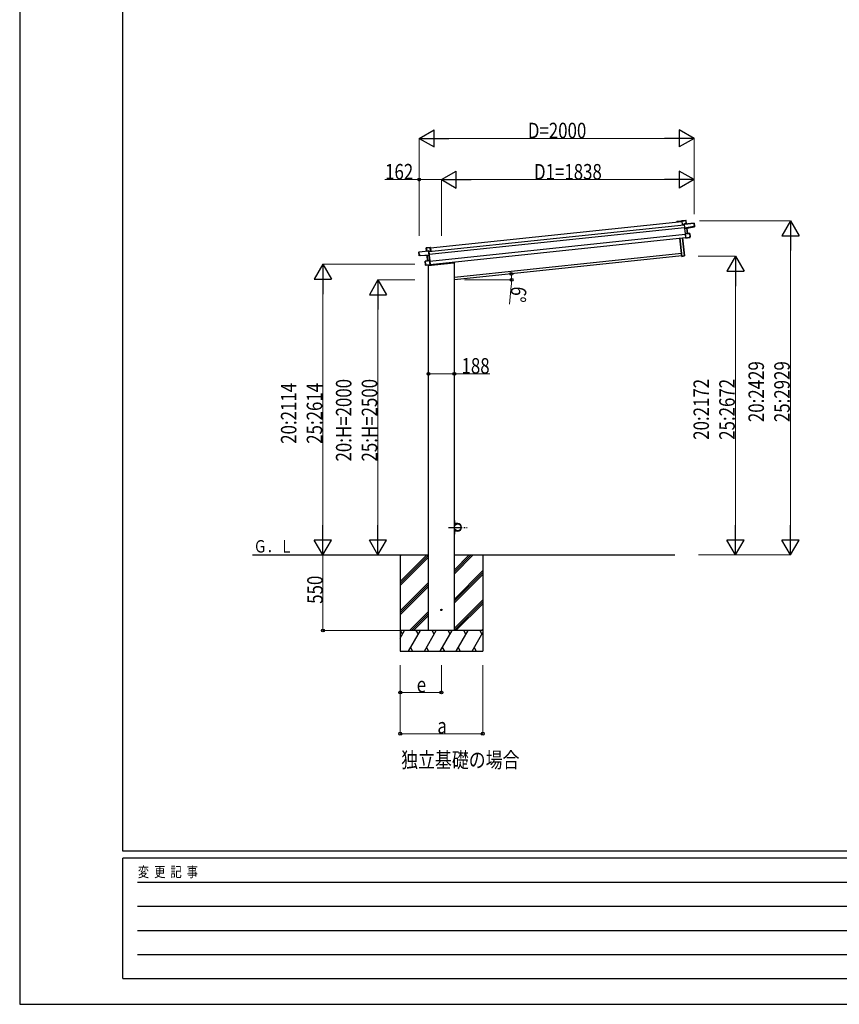
# Model space of a CAD drawing. Units: millimetres. Extents: x 0 to 21025, y 0 to 14850.
# Drawn here: x 0 to 5960, y 0 to 7160 of the extents above; entities that cross this region are included whole.
import ezdxf

# ---------------------------------------------------------------- set-up
doc = ezdxf.new("R2010")
doc.units = ezdxf.units.MM
doc.linetypes.add('YCENTER_1', pattern=[13, 10, -1, 1, -1])
doc.linetypes.add('YHIDDEN_1', pattern=[4, 3, -1])
for name, color, linetype, lineweight in [('USER1', 3, 'Continuous', 13), ('YKK_13', 4, 'Continuous', 30), ('YKK_A1', 4, 'Continuous', 30), ('YKK_D', 6, 'Continuous', 13), ('YKK_ZWAK', 7, 'Continuous', 30)]:
    doc.layers.add(name, color=color, linetype=linetype, lineweight=lineweight)
doc.styles.add('text-b', font='extslim2.shx', dxfattribs={"width": 0.8, "bigfont": 'extfont2.shx'})

msp = doc.modelspace()

# ---------------------------------------------------------------- linework, layer by layer
at = {"layer": 'YKK_13'}
for p, q in [((4815.6, 5695), (4816.3, 5695.9)), ((4815.6, 5695), (4818.2, 5669.6)), ((4816.4, 5695.9), (4816.3, 5695.9)), ((4816.5, 5696), (4816.4, 5696)), ((4816.4, 5696), (4816.4, 5696)), ((4816.4, 5696), (4816.4, 5695.9)), ((4844.8, 5699), (4816.5, 5696)), ((4816.5, 5695.5), (4844.9, 5698.5)), ((4819.2, 5669.7), (4816.5, 5695.5)), ((4818.2, 5669.6), (4819.2, 5669.7)), ((4832.7, 5671.1), (4819.2, 5669.7)), ((4832.8, 5673.8), (4832.4, 5673.3)), ((4832.4, 5673.3), (4832.5, 5672.6)), ((4832.5, 5672.6), (4833.2, 5673.5)), ((4832.5, 5672.6), (4835.4, 5645.4)), ((4833.4, 5673.2), (4905.1, 5680.7)), ((4836.4, 5644.6), (4833.4, 5673.2)), ((4847.3, 5675.7), (4833.5, 5674.2)), ((4905, 5681.2), (4833.6, 5673.7)), ((4844.9, 5698.5), (4845.3, 5698.6)), ((4844.9, 5698.5), (4847.3, 5675.7)), ((4847.8, 5675.7), (4845.3, 5698.6)), ((4847.3, 5675.7), (4847.8, 5675.7)), ((4907.4, 5658.8), (4899.9, 5658.1)), ((4900.2, 5655.1), (4899.9, 5658.1)), ((4905.5, 5680.8), (4905.1, 5680.7)), ((4905.1, 5680.7), (4907.4, 5658.8)), ((4907.8, 5658.9), (4905.5, 5680.8)), ((4907.4, 5658.8), (4907.8, 5658.9)), ((4908.1, 5656.5), (4907.8, 5658.9)), ((4908.3, 5654.4), (4908.1, 5656.5)), ((4836.4, 5644.6), (4835.4, 5645.4)), ((4835.4, 5645.4), (4835.6, 5642.8)), ((4836.7, 5642), (4835.6, 5642.8)), ((4835.6, 5642.8), (4839.8, 5603)), ((4900.2, 5655.1), (4836.4, 5644.6)), ((4836.4, 5644.6), (4836.4, 5644.6)), ((4836.7, 5642), (4836.4, 5644.6)), ((4851.1, 5644.4), (4836.7, 5642)), ((4836.7, 5642), (4837.2, 5641.6)), ((4840.6, 5604.6), (4836.7, 5642)), ((4837.2, 5641.6), (4851.1, 5643.9)), ((4840.5, 5603.9), (4839.8, 5603)), ((4839.8, 5603), (4843.1, 5572.1)), ((4840.6, 5604), (4840.5, 5603.9)), ((4872.8, 5605.5), (4840.6, 5604.1)), ((4855.2, 5605.2), (4840.6, 5604.6)), ((4840.8, 5604.2), (4840.6, 5604.1)), ((4840.6, 5604.1), (4840.6, 5604.1)), ((4840.6, 5604.1), (4840.6, 5604)), ((4840.6, 5604), (4840.6, 5604)), ((4840.7, 5603.6), (4872.8, 5605)), ((4844, 5571.8), (4840.7, 5603.6)), ((4851.1, 5643.9), (4855.2, 5605.2)), ((4851.5, 5643.9), (4851.6, 5643.9)), ((4855.7, 5605.2), (4851.6, 5643.9)), ((4851.6, 5643.9), (4851.6, 5643.9)), ((4851.6, 5643.9), (4851.6, 5643.9)), ((4851.9, 5644.5), (4907.9, 5653.8)), ((4851.9, 5644.5), (4851.9, 5644.5)), ((4851.9, 5644.5), (4851.9, 5644.5)), ((4855.2, 5605.2), (4855.3, 5605.2)), ((4855.3, 5605.2), (4855.4, 5605.2)), ((4855.4, 5605.2), (4855.5, 5605.2)), ((4855.5, 5605.2), (4855.5, 5605.2)), ((4855.5, 5605.2), (4855.6, 5605.2)), ((4855.6, 5605.2), (4855.6, 5605.2)), ((4855.6, 5605.2), (4855.7, 5605.2)), ((4855.7, 5605.2), (4855.7, 5605.2)), ((4872.8, 5605), (4875.5, 5579.6)), ((4872.8, 5605), (4873.3, 5605)), ((4876, 5579.6), (4873.3, 5605)), ((4900.2, 5654.7), (4907.7, 5655.9)), ((4900.2, 5655.1), (4900.2, 5654.7)), ((4907.7, 5655.9), (4907.9, 5653.8)), ((4814.4, 5438.8), (4800.5, 5571)), ((4801, 5571), (4814.9, 5438.8)), ((4833.7, 5442), (4819.9, 5573)), ((4820.4, 5573.1), (4834.2, 5442)), ((4843.9, 5571.4), (4843.1, 5572.1)), ((4843.9, 5571.4), (4844, 5571.3)), ((4868.3, 5575.8), (4844, 5571.8)), ((4844, 5571.3), (4844.1, 5571.3)), ((4844.1, 5571.3), (4868.4, 5575.3)), ((4844.1, 5571.3), (4844.1, 5571.3)), ((4844.1, 5571.3), (4844.1, 5571.3)), ((4875.5, 5579.6), (4868, 5578.8)), ((4868.3, 5575.8), (4868, 5578.8)), ((4868.4, 5575.3), (4868.3, 5575.8)), ((4868.4, 5575.3), (4875.8, 5576.6)), ((4875.5, 5579.6), (4876, 5579.6)), ((4876.2, 5577.1), (4876, 5579.6)), ((2903.9, 5448.3), (2901.6, 5470.2)), ((2901.6, 5470.2), (2902.1, 5470.2)), ((2902, 5470.7), (2973.4, 5478.2)), ((2973.8, 5477.7), (2902.1, 5470.2)), ((2902.1, 5470.2), (2904.4, 5448.3)), ((2904.4, 5448.3), (2903.9, 5448.3)), ((2904.2, 5445.9), (2903.9, 5448.3)), ((2904.4, 5443.8), (2904.2, 5445.9)), ((2904.4, 5448.3), (2911.9, 5449.1)), ((2912.2, 5445.7), (2904.7, 5445.4)), ((2904.7, 5445.4), (2904.9, 5443.3)), ((2961.6, 5445.8), (2904.9, 5443.3)), ((2912.2, 5446.1), (2911.9, 5449.1)), ((2912.2, 5446.1), (2976.8, 5449.1)), ((2912.2, 5446.1), (2912.2, 5445.7)), ((2959.2, 5477.2), (2956.8, 5500.1)), ((2957.2, 5500.1), (2956.8, 5500.1)), ((2957.2, 5500.6), (2985.6, 5503.6)), ((2985.7, 5503.1), (2957.2, 5500.1)), ((2957.2, 5500.1), (2959.6, 5477.3)), ((2959.6, 5477.3), (2959.2, 5477.2)), ((2959.6, 5477.3), (2973.4, 5478.7)), ((2961.6, 5445.8), (2961.6, 5445.8)), ((2961.6, 5445.8), (2961.6, 5445.8)), ((2966.1, 5406.6), (2962, 5445.3)), ((2962.1, 5445.3), (2962, 5445.3)), ((2962, 5445.3), (2962, 5445.3)), ((2962.1, 5445.3), (2962.1, 5445.3)), ((2962.4, 5445.9), (2977, 5446.5)), ((2976.6, 5446), (2962.5, 5445.4)), ((2962.5, 5445.4), (2966.6, 5406.7)), ((2974.8, 5477.3), (2973.8, 5478.1)), ((2976.8, 5449.1), (2973.8, 5477.7)), ((2974.2, 5478.5), (2974.7, 5478.1)), ((2974.7, 5478.1), (2974.8, 5477.3)), ((2974.8, 5477.3), (2977.6, 5450.1)), ((2974.9, 5475.8), (2988.4, 5477.3)), ((2977, 5446.5), (2976.6, 5446)), ((2976.8, 5449.1), (2977.6, 5450.1)), ((2976.8, 5449.1), (2976.8, 5449.1)), ((2977, 5446.5), (2976.8, 5449.1)), ((2977, 5446.5), (2977.9, 5447.5)), ((2981, 5409.1), (2977, 5446.5)), ((2977.6, 5450.1), (2977.9, 5447.5)), ((2977.9, 5447.5), (2982.1, 5407.8)), ((2985.6, 5503.6), (2985.6, 5503.6)), ((2985.6, 5503.6), (2985.6, 5503.6)), ((2985.6, 5503.6), (2985.7, 5503.5)), ((2985.7, 5503.5), (2985.8, 5503.5)), ((2988.4, 5477.3), (2985.7, 5503.1)), ((2986.7, 5502.7), (2985.8, 5503.5)), ((2986.7, 5502.7), (2989.3, 5477.4)), ((2989.3, 5477.4), (2988.4, 5477.3)), ((4814.9, 5438.8), (4833.7, 5442)), ((4833.7, 5441.5), (4815, 5438.3)), ((4834.2, 5442), (4833.7, 5442)), ((2951.6, 5377.4), (2948.9, 5402.8)), ((2949.4, 5402.8), (2948.9, 5402.8)), ((2949.3, 5403.3), (2981, 5408.6)), ((2981.1, 5408.1), (2949.4, 5402.8)), ((2949.4, 5402.8), (2952, 5377.4)), ((2952, 5377.4), (2951.6, 5377.4)), ((2951.8, 5374.9), (2951.6, 5377.4)), ((2952, 5377.4), (2959.5, 5378.2)), ((2959.9, 5374.7), (2952.4, 5374.4)), ((2959.8, 5375.2), (2959.5, 5378.2)), ((2959.8, 5375.2), (2984.4, 5376.3)), ((2959.9, 5374.7), (2959.8, 5375.2)), ((2984.5, 5375.8), (2959.9, 5374.7)), ((2966.2, 5406.6), (2966.1, 5406.6)), ((2966.1, 5406.6), (2966.1, 5406.6)), ((2966.1, 5406.6), (2966.1, 5406.6)), ((2966.3, 5406.6), (2966.2, 5406.6)), ((2966.2, 5406.6), (2966.2, 5406.6)), ((2966.4, 5406.7), (2966.3, 5406.6)), ((2966.5, 5406.7), (2966.4, 5406.7)), ((2966.6, 5406.7), (2966.5, 5406.7)), ((2966.6, 5406.7), (2981, 5409.1)), ((2971.1, 5373.2), (3156.2, 5392.7)), ((2971.1, 5375.2), (2971.1, 5373.2)), ((2980.9, 5408.7), (2981, 5408.6)), ((2981, 5408.6), (2981, 5408.6)), ((2981, 5408.6), (2981.1, 5408.6)), ((2981.1, 5408.6), (2981.1, 5408.5)), ((2981.1, 5408.5), (2981.2, 5408.5)), ((2984.4, 5376.3), (2981.1, 5408.1)), ((2981.2, 5408.5), (2982.1, 5407.8)), ((2982.1, 5407.8), (2985.3, 5376.8)), ((2984.6, 5376), (2984.5, 5375.9)), ((2984.5, 5375.9), (2984.5, 5375.8)), ((2984.5, 5375.8), (2984.5, 5375.8)), ((2984.5, 5375.8), (2984.5, 5375.8)), ((2984.6, 5376), (2985.3, 5376.8)), ((3160.9, 5398.7), (3160.6, 5397)), ((4814.9, 5438.8), (4814.4, 5438.8))]:
    msp.add_line(p, q, dxfattribs=at)
at = {"layer": 'YKK_13', "linetype": 'YHIDDEN_1'}
msp.add_line((2972.1, 5375.3), (2972.1, 5373.3), dxfattribs=at)
at = {"layer": 'YKK_13', "ltscale": 0.5}
for p, q in [((3160.9, 3517.9), (3162.9, 3517.9)), ((3160.9, 3517.9), (3160.9, 3495.2)), ((3162.9, 3495.2), (3162.9, 3517.9)), ((3160.9, 3417.9), (3160.9, 3440.6)), ((3185.9, 3495.2), (3162.9, 3495.2)), ((3162.9, 3493.2), (3185.9, 3493.2)), ((3162.9, 3442.6), (3185.9, 3442.6)), ((3162.9, 3440.6), (3162.9, 3417.9)), ((3185.9, 3440.6), (3162.9, 3440.6)), ((3160.9, 3417.9), (3162.9, 3417.9))]:
    msp.add_line(p, q, dxfattribs=at)
at = {"layer": 'YKK_13', "linetype": 'YCENTER_1', "ltscale": 10}
msp.add_line((3118.6, 3467.9), (3253.2, 3467.9), dxfattribs=at)
at = {"layer": 'YKK_13', "ltscale": 0.5}
msp.add_circle((3185.9, 3467.9), 25, dxfattribs=at)
at = {"layer": 'YKK_13', "ltscale": 20}
msp.add_circle((3067.1, 2868), 5, dxfattribs=at)
at = {"layer": 'YKK_13'}
for centre, radius, start, end in [((4833.6, 5673.2), 1, 96, 141), ((4834.9, 5676.2), 3.08, 228.50749, 238.22646), ((4840.2, 5667.9), 8.88, 140.94482, 141.18495), ((4833.6, 5673.2), 0.5, 96, 141), ((4835.6, 5674.3), 2.07, 182.55929, 196.42625), ((4844.9, 5698.5), 0.5, 6, 96), ((4842.8, 5698.4), 2.07, 2.55048, 16.44867), ((4849.4, 5675.8), 2.07, 182.55929, 196.42625), ((4848.3, 5675.8), 0.5, 186, 276), ((4905, 5680.7), 0.5, 6, 96), ((4903, 5680.6), 2.07, 2.55929, 16.42625), ((4853.4, 5644.4), 2.28, 179.72193, 192.26437), ((4852, 5644), 0.483, 105.4924, 188.59913), ((4852.1, 5644), 0.5, 99.5, 186), ((4857.3, 5605.2), 2.07, 179.06677, 192.93323), ((4856.2, 5605.2), 0.5, 186, 272.5), ((4872.8, 5605), 0.5, 6, 92.5), ((4870.7, 5605), 2.07, 359.06602, 12.93398), ((4907.8, 5654.3), 0.5, 279.5, 6), ((4875.7, 5577.1), 0.5, 279.5, 6), ((2902.1, 5470.2), 0.5, 96, 186), ((2904.1, 5470.5), 2.07, 175.57375, 189.44071), ((2904.9, 5443.8), 0.5, 186, 272.5), ((2957.3, 5500.1), 0.5, 96, 186), ((2959.3, 5500.5), 2.07, 175.55133, 189.44952), ((2958.7, 5477.2), 0.5, 276, 6), ((2957.6, 5476.9), 2.07, 355.57375, 9.44071), ((2961.5, 5445.3), 0.5, 6, 92.5), ((2961.6, 5445.3), 0.483, 3.40087, 86.5076), ((2960.2, 5445.4), 2.28, 359.73562, 12.27807), ((2973.5, 5477.7), 1, 51, 96), ((2971.4, 5478.4), 2.07, 355.57375, 9.44071), ((2973.5, 5477.7), 0.5, 51, 96), ((2971.7, 5480.3), 3.08, 313.77354, 323.49251), ((2968.2, 5471.2), 8.88, 50.81505, 51.05517), ((4833.7, 5442), 0.5, 279.5, 6), ((4831.7, 5441.5), 2.07, 359.06854, 12.93146), ((2949.4, 5402.8), 0.5, 99.5, 186), ((2951.4, 5403.3), 2.07, 179.06602, 192.93398), ((2952.3, 5374.9), 0.5, 186, 272.5), ((2965.6, 5406.5), 0.5, 279.5, 6), ((2964.5, 5406.2), 2.07, 359.06677, 12.93323), ((3155.7, 5397.7), 5, 276, 352.5), ((4814.9, 5438.8), 0.5, 186, 279.5), ((4812.9, 5438.4), 2.07, 359.06854, 12.93146)]:
    msp.add_arc(centre, radius, start, end, dxfattribs=at)
at = {"layer": 'YKK_13', "ltscale": 0.5}
for centre, radius, start, end in [((3162.9, 3495.2), 2, 180, 270), ((3162.9, 3440.6), 2, 90, 180), ((3185.9, 3467.9), 27.3, 270, 90), ((3185.9, 3467.9), 25.3, 270, 90)]:
    msp.add_arc(centre, radius, start, end, dxfattribs=at)
at = {"layer": 'YKK_13'}
for centre, major_axis, ratio, start_param, end_param in [((4816, 5695.5), (-0.052, 0.497), 0.944124, 4.712389, 5.42585), ((4832.9, 5673.1), (-0.052, 0.497), 0.944124, 4.712389, 5.42585), ((4907.6, 5656.4), (0.052, -0.498), 0.999045, 0.061028, 1.570796), ((4837.2, 5641.6), (0.519, -0.421), 0.023136, 3.164783, 4.6883), ((4840.2, 5603.5), (-0.228, 0.452), 0.921944, 4.322485, 5.10602), ((4841.1, 5604.6), (-0.228, 0.452), 0.921944, 1.180892, 1.964427), ((4851, 5644.3), (0.988, 0.165), 0.043579, 0.511902, 1.507039), ((4851.1, 5643.8), (0.491, 0.114), 0.086186, 0.491473, 1.499087), ((4851, 5644.3), (0.988, 0.165), 0.043579, 0.509008, 0.511902), ((4843.6, 5571.7), (0.129, 0.49), 0.921944, 4.318758, 5.102293)]:
    msp.add_ellipse(centre, major_axis=major_axis, ratio=ratio, start_param=start_param, end_param=end_param, dxfattribs=at)
at = {"layer": 'YKK_13', "extrusion": (0, 0, -1)}
for centre, major_axis, ratio, start_param, end_param in [((2904.7, 5445.9), (0.052, -0.498), 0.999045, 0.061028, 1.570796), ((2962.5, 5445.8), (-1, -0.04), 0.043579, 0.511902, 1.507039), ((2962.5, 5445.8), (-1, -0.04), 0.043579, 0.509008, 0.511902), ((2962.5, 5445.3), (-0.504, 0.009), 0.086186, 0.491473, 1.499087), ((2974.2, 5477.8), (-0.052, 0.497), 0.944124, 4.712389, 5.42585), ((2976.6, 5446), (-0.42, -0.52), 0.023136, 3.164783, 4.6883), ((2986.1, 5503.2), (-0.052, 0.497), 0.944124, 4.712389, 5.42585), ((2980.5, 5409), (0.129, 0.49), 0.921944, 1.180892, 1.964427), ((2981.5, 5408.2), (0.129, 0.49), 0.921944, 4.322485, 5.10602), ((2984.9, 5376.3), (-0.228, 0.452), 0.921944, 4.318758, 5.102293)]:
    msp.add_ellipse(centre, major_axis=major_axis, ratio=ratio, start_param=start_param, end_param=end_param, dxfattribs=at)
at = {"layer": 'YKK_A1'}
for p, q in [((2975.1, 5473.7), (4832.9, 5668.9)), ((2986.9, 5500), (4815.8, 5692.3)), ((4778, 5692.1), (4778.8, 5693.1)), ((4779.6, 5692.2), (4778.9, 5691.4)), ((4779.4, 5693.5), (4810.8, 5696.8)), ((4786.9, 5693), (4779.8, 5692.3)), ((4787.3, 5691.9), (4787.2, 5692.8)), ((4787.9, 5691.6), (4787.6, 5691.6)), ((4788.1, 5692.9), (4788.2, 5692)), ((4806.7, 5695.1), (4788.3, 5693.2)), ((4807.2, 5694), (4807.1, 5694.9)), ((4807.8, 5693.7), (4807.5, 5693.7)), ((4808, 5694.9), (4808.1, 5694.1)), ((4810.7, 5695.5), (4808.2, 5695.3)), ((4811.9, 5692.1), (4811.6, 5694.8)), ((4815.8, 5692.3), (4812.2, 5691.9)), ((4813, 5695), (4813.1, 5693.5)), ((4813.5, 5693.2), (4815.7, 5693.5)), ((2977.2, 5453.8), (4835, 5649)), ((2982.5, 5404), (4840.2, 5599.3)), ((2985, 5380.2), (4842.7, 5575.4)), ((3160.9, 5288.1), (4812, 5461.6)), ((2767.1, 3267.9), (2767.1, 2567.9)), ((2767.1, 3073.8), (2961.3, 3267.9)), ((2767.1, 3257.6), (2777.4, 3267.9)), ((2767.1, 3059.6), (2972.9, 3265.4)), ((2767.1, 3045.5), (2972.9, 3251.2)), ((3160.9, 3267.9), (4763.9, 3267.9)), ((3160.9, 3130.9), (3297.9, 3267.9)), ((3160.9, 3145), (3283.8, 3267.9)), ((3160.9, 3159.1), (3269.7, 3267.9)), ((3367.1, 3267.9), (3367.1, 2567.9)), ((3160.9, 2947), (3367.1, 3153.3)), ((3160.9, 2932.9), (3367.1, 3139.1)), ((3160.9, 2918.7), (3367.1, 3125)), ((2767.1, 2861.6), (2972.9, 3067.4)), ((2767.1, 2847.5), (2972.9, 3053.2)), ((2767.1, 2833.3), (2972.9, 3039.1)), ((3160.9, 2734.9), (3367.1, 2941.1)), ((3160.9, 2720.7), (3367.1, 2927)), ((3172.2, 2717.9), (3367.1, 2912.8)), ((2835.6, 2717.9), (2972.9, 2855.2)), ((2849.7, 2717.9), (2972.9, 2841.1)), ((2863.8, 2717.9), (2972.9, 2827)), ((3356.1, 2717.9), (3367.1, 2729)), ((3367.1, 2717.9), (2767.1, 2717.9)), ((2767.1, 2663.6), (2798.5, 2717.9)), ((2783.5, 2692), (2768.5, 2717.9)), ((2827.3, 2567.9), (2913.9, 2717.9)), ((2898.9, 2692), (2883.9, 2717.9)), ((2942.8, 2567.9), (3029.4, 2717.9)), ((3014.4, 2692), (2999.4, 2717.9)), ((3058.3, 2567.9), (3144.9, 2717.9)), ((3129.9, 2692), (3114.9, 2717.9)), ((3173.7, 2567.9), (3260.3, 2717.9)), ((3245.3, 2692), (3230.3, 2717.9)), ((3289.2, 2567.9), (3367.1, 2702.9)), ((3345.8, 2717.9), (3360.8, 2692)), ((2842.3, 2593.9), (2857.3, 2567.9)), ((2957.8, 2593.9), (2972.8, 2567.9)), ((3073.3, 2593.9), (3088.3, 2567.9)), ((3188.7, 2593.9), (3203.7, 2567.9)), ((3304.2, 2593.9), (3319.2, 2567.9)), ((2767.1, 2567.9), (3367.1, 2567.9))]:
    msp.add_line(p, q, dxfattribs=at)
at = {"layer": 'YKK_A1', "ltscale": 20}
for p, q in [((4814.1, 5441.7), (3160.9, 5267.9)), ((2972.9, 2718), (2972.9, 5373.4)), ((3160.9, 2718), (3160.9, 5398.7)), ((1693.3, 3267.9), (2972.9, 3267.9))]:
    msp.add_line(p, q, dxfattribs=at)
at = {"layer": 'YKK_A1'}
for centre, radius, start, end in [((4778.4, 5691.7), 0.6, 141, 321), ((4779.5, 5692.5), 1, 96, 141), ((4779.8, 5692), 0.3, 96, 141), ((4786.9, 5692.7), 0.3, 6, 96), ((4787.6, 5691.9), 0.3, 186, 276), ((4787.9, 5691.9), 0.3, 276, 6), ((4788.4, 5692.9), 0.3, 96, 186), ((4806.8, 5694.8), 0.3, 6, 96), ((4807.5, 5694), 0.3, 186, 276), ((4807.8, 5694), 0.3, 276, 6), ((4808.3, 5695), 0.3, 96, 186), ((4810.8, 5694.7), 0.8, 6, 96), ((4811, 5694.8), 2, 6, 96), ((4812.2, 5692.2), 0.3, 186, 276), ((4813.4, 5693.5), 0.3, 186, 276)]:
    msp.add_arc(centre, radius, start, end, dxfattribs=at)
at = {"layer": 'YKK_D', "lineweight": -2}
for p, q in [((2905.1, 6296.8), (3013.3, 6359.3)), ((3013.3, 6234.3), (3013.3, 6359.3)), ((4905.1, 6296.8), (4796.8, 6359.3)), ((4796.8, 6359.3), (4796.8, 6234.3)), ((2905.1, 6296.8), (3013.3, 6234.3)), ((2905.1, 6296.8), (3121.6, 6296.8)), ((4905.1, 6296.8), (4688.5, 6296.8)), ((4905.1, 6296.8), (4796.8, 6234.3)), ((3066.9, 5996.8), (3175.1, 6059.3)), ((3175.1, 5934.3), (3175.1, 6059.3)), ((4905.1, 5996.8), (4796.8, 6059.3)), ((4796.8, 6059.3), (4796.8, 5934.3)), ((3066.9, 5996.8), (3175.1, 5934.3)), ((3066.9, 5996.8), (3283.4, 5996.8)), ((4905.1, 5996.8), (4688.5, 5996.8)), ((4905.1, 5996.8), (4796.8, 5934.3)), ((5605.1, 5696.8), (5542.6, 5588.5)), ((5605.1, 5696.8), (5667.6, 5588.5)), ((5605.1, 5696.8), (5605.1, 5480.3)), ((5542.6, 5588.5), (5667.6, 5588.5)), ((2205.1, 5381.5), (2142.6, 5273.2)), ((2205.1, 5381.5), (2267.6, 5273.2)), ((2205.1, 5381.5), (2205.1, 5165)), ((5205.1, 5439.6), (5142.6, 5331.4)), ((5205.1, 5439.6), (5267.6, 5331.4)), ((5205.1, 5439.6), (5205.1, 5223.1)), ((5142.6, 5331.4), (5267.6, 5331.4)), ((2142.6, 5273.2), (2267.6, 5273.2)), ((2605.1, 5267.9), (2542.6, 5159.7)), ((2605.1, 5267.9), (2667.6, 5159.7)), ((2605.1, 5267.9), (2605.1, 5051.4)), ((2542.6, 5159.7), (2667.6, 5159.7)), ((2205.1, 3267.9), (2205.1, 3484.4)), ((2605.1, 3267.9), (2605.1, 3484.4)), ((5205.1, 3267.9), (5205.1, 3484.4)), ((5605.1, 3267.9), (5605.1, 3484.4)), ((2205.1, 3267.9), (2142.6, 3376.2)), ((2267.6, 3376.2), (2142.6, 3376.2)), ((2205.1, 3267.9), (2267.6, 3376.2)), ((2605.1, 3267.9), (2542.6, 3376.2)), ((2667.6, 3376.2), (2542.6, 3376.2)), ((2605.1, 3267.9), (2667.6, 3376.2)), ((5205.1, 3267.9), (5142.6, 3376.2)), ((5267.6, 3376.2), (5142.6, 3376.2)), ((5205.1, 3267.9), (5267.6, 3376.2)), ((5605.1, 3267.9), (5542.6, 3376.2)), ((5667.6, 3376.2), (5542.6, 3376.2)), ((5605.1, 3267.9), (5667.6, 3376.2))]:
    msp.add_line(p, q, dxfattribs=at)
at = {"layer": 'YKK_D'}
for p, q in [((2905.1, 5587), (2905.1, 6297.8)), ((3030.1, 6296.8), (4780.1, 6296.8)), ((4905.1, 5745.7), (4905.1, 6297.8)), ((2905.1, 5996.8), (2655.8, 5996.8)), ((2905.1, 5587), (2905.1, 5997.8)), ((3066.9, 5996.8), (2905.1, 5996.8)), ((3066.9, 5587.7), (3066.9, 5997.8)), ((3066.9, 5587.7), (3066.9, 5997.8)), ((3191.9, 5996.8), (4780.1, 5996.8)), ((4905.1, 5745.7), (4905.1, 5997.8)), ((4943.3, 5696.8), (5606.1, 5696.8)), ((5605.1, 5571.8), (5605.1, 3392.9)), ((2872.9, 5381.5), (2204.1, 5381.5)), ((4934.9, 5439.6), (5206.1, 5439.6)), ((5205.1, 5314.6), (5205.1, 3392.9)), ((2205.1, 5256.5), (2205.1, 3392.9)), ((2872.9, 5267.9), (2604.1, 5267.9)), ((3235.2, 5267.9), (3578.3, 5267.9)), ((3575.1, 5225.5), (3561.5, 5092.2)), ((2605.1, 5142.9), (2605.1, 3392.9)), ((2972.9, 4584.8), (3160.9, 4584.8)), ((3160.9, 4584.8), (3418.4, 4584.8)), ((2766.1, 3268.3), (2204.1, 3268.3)), ((2732.9, 3267.9), (2204.1, 3267.9)), ((2205.1, 3268.3), (2205.1, 2717.9)), ((2732.9, 3267.9), (2604.1, 3267.9)), ((4935.9, 3267.9), (5206.1, 3267.9)), ((4935.9, 3267.9), (5606.1, 3267.9)), ((2766.1, 2717.9), (2204.1, 2717.9)), ((2767.1, 2466.9), (2767.1, 1966.9)), ((2767.1, 2466.9), (2767.1, 2266.9)), ((3066.9, 2466.9), (3066.9, 2266.9)), ((3367.1, 2466.9), (3367.1, 1966.9)), ((2767.1, 2267.9), (3066.9, 2267.9)), ((2767.1, 1967.9), (3367.1, 1967.9))]:
    msp.add_line(p, q, dxfattribs=at)
at = {"layer": 'YKK_D', "linetype": 'ByBlock', "lineweight": -2}
for centre in [(2905.1, 5996.8), (3575, 5311.5), (3577.3, 5267.9), (2972.9, 4584.8), (3160.9, 4584.8), (2205.1, 2717.9), (2767.1, 2267.9), (3066.9, 2267.9), (2767.1, 1967.9), (3367.1, 1967.9)]:
    msp.add_circle(centre, 10.6, dxfattribs=at)
at = {"layer": 'YKK_D'}
for start, end in [(0, 6), (354.1499, 0)]:
    msp.add_arc((3160.9, 5267.9), 416.4, start, end, dxfattribs=at)
at = {"layer": 'YKK_ZWAK'}
for p, q in [((0, 14850), (0, 0)), ((750, 1112.5), (750, 14362.5)), ((20250, 1112.5), (750, 1112.5)), ((7250, 1062.5), (750, 1062.5)), ((750, 187.5), (750, 1062.5)), ((856.3, 887.5), (7125, 887.5)), ((856.3, 712.5), (7125, 712.5)), ((856.3, 537.5), (7125, 537.5)), ((856.3, 362.5), (7125, 362.5)), ((750, 187.5), (7250, 187.5)), ((0, 0), (21025, 0))]:
    msp.add_line(p, q, dxfattribs=at)

# ---------------------------------------------------------------- texts
at = {"layer": 'USER1', "style": 'text-b', "width": 0.8}
msp.add_text('独立基礎の場合', height=112.5, dxfattribs=at).set_placement((2774.5, 1720.7))
at = {"layer": 'YKK_A1', "style": 'text-b', "width": 0.777066}
msp.add_text('Ｇ．Ｌ', height=90, dxfattribs=at).set_placement((1701.2, 3285.2))
at = {"layer": 'YKK_D', "style": 'text-b', "width": 0.8}
for s, p in [('D=2000', (3695.1, 6297.8)), ('162', (2657.2, 5998.2)), ('D1=1838', (3740, 5997.8)), ('188', (3213, 4586.2)), ('e', (2887, 2268.7)), ('a', (3037.1, 1968.9))]:
    msp.add_text(s, height=112.5, dxfattribs=at).set_placement(p)
for s, rotation, p in [('6°', 264.1499, (3576, 5224.4)), ('20:2429', 90, (5412.2, 4233.4)), ('25:2929', 90, (5599.7, 4233.4)), ('20:2114', 90, (2012.2, 4075.7)), ('25:2614', 90, (2199.7, 4075.7)), ('20:H=2000', 90, (2412.2, 3946.9)), ('25:H=2500', 90, (2599.7, 3946.9)), ('20:2172', 90, (5012.2, 4104.8)), ('25:2672', 90, (5199.7, 4104.8)), ('550', 90, (2203.7, 2912.4))]:
    msp.add_text(s, height=112.5, rotation=rotation, dxfattribs=at).set_placement(p)
at = {"layer": 'YKK_ZWAK', "style": 'text-b', "width": 0.8}
msp.add_text('変  更  記  事', height=75, dxfattribs=at).set_placement((859.2, 925))

doc.saveas('drawing.dxf')
